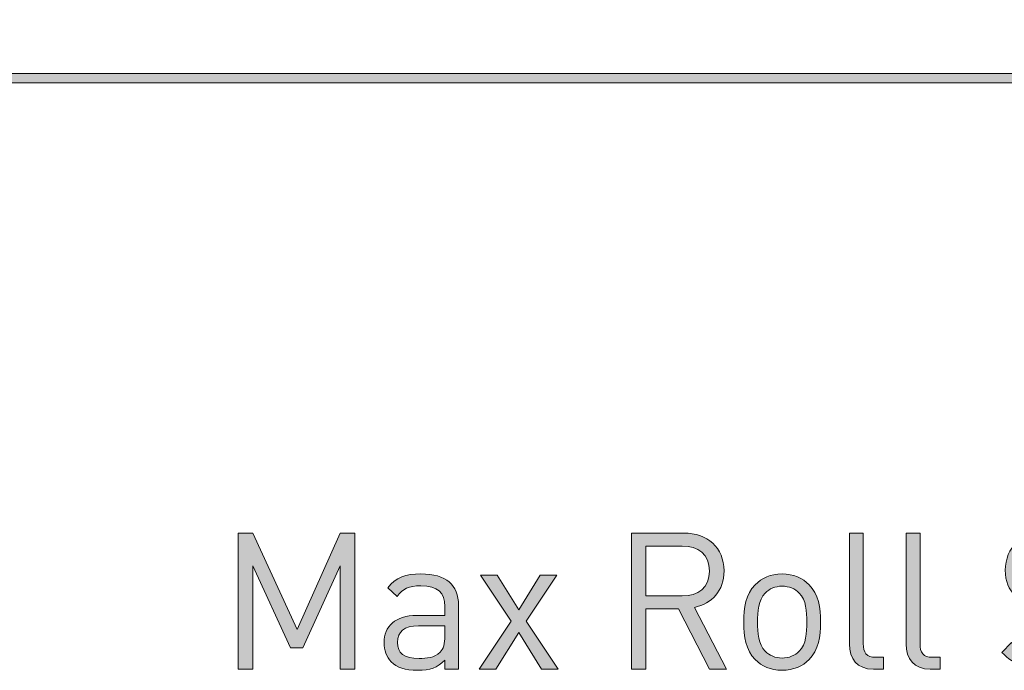
# Model space of a CAD drawing. Units: millimetres. Extents: x 250 to 483, y 99 to 191.
# Drawn here: x 265 to 280, y 105 to 115 of the extents above; entities that cross this region are included whole.
import ezdxf

# ---------------------------------------------------------------- set-up
doc = ezdxf.new("R2010")
doc.units = ezdxf.units.MM
doc.header["$MEASUREMENT"] = 0
doc.layers.add('valance', color=7, linetype='Continuous', lineweight=0)

# ---------------------------------------------------------------- blocks, each defined once
blk = doc.blocks.new('Block_5')
at = {"layer": 'valance', "true_color": 0x231f20, "transparency": 33554687}
h = blk.add_hatch(color=250, dxfattribs=at)
h.dxf.hatch_style = 2
edge = h.paths.add_edge_path()
edge.add_spline(control_points=[(281.162, 105.135), (280.845, 105.135), (280.637, 105.215), (280.439, 105.414), (280.439, 105.414), (280.593, 105.568), (280.593, 105.568), (280.768, 105.393), (280.931, 105.337), (281.168, 105.337), (281.477, 105.337), (281.667, 105.482), (281.667, 105.728), (281.667, 105.838), (281.634, 105.933), (281.566, 105.992), (281.497, 106.052), (281.444, 106.07), (281.29, 106.093), (281.29, 106.093), (281.044, 106.132), (281.044, 106.132), (280.878, 106.159), (280.747, 106.212), (280.655, 106.292), (280.548, 106.387), (280.495, 106.518), (280.495, 106.687), (280.495, 107.045), (280.753, 107.283), (281.171, 107.283), (281.441, 107.283), (281.619, 107.214), (281.8, 107.051), (281.8, 107.051), (281.654, 106.906), (281.654, 106.906), (281.524, 107.025), (281.385, 107.087), (281.162, 107.087), (280.88, 107.087), (280.717, 106.93), (280.717, 106.695), (280.717, 106.592), (280.747, 106.509), (280.812, 106.452), (280.878, 106.396), (280.987, 106.354), (281.097, 106.336), (281.097, 106.336), (281.328, 106.301), (281.328, 106.301), (281.527, 106.271), (281.625, 106.23), (281.714, 106.153), (281.829, 106.055), (281.892, 105.909), (281.892, 105.734), (281.892, 105.364), (281.601, 105.135), (281.162, 105.135)], knot_values=[0, 0, 0, 0, 1, 1, 1, 2, 2, 2, 3, 3, 3, 4, 4, 4, 5, 5, 5, 6, 6, 6, 7, 7, 7, 8, 8, 8, 9, 9, 9, 10, 10, 10, 11, 11, 11, 12, 12, 12, 13, 13, 13, 14, 14, 14, 15, 15, 15, 16, 16, 16, 17, 17, 17, 18, 18, 18, 19, 19, 19, 20, 20, 20, 20], degree=3, periodic=0)
h = blk.add_hatch(color=250, dxfattribs=at)
h.dxf.hatch_style = 2
edge = h.paths.add_edge_path()
edge.add_spline(control_points=[(270.172, 105.153), (270.172, 105.153), (270.172, 106.758), (270.172, 106.758), (270.172, 106.758), (269.594, 105.485), (269.594, 105.485), (269.594, 105.485), (269.401, 105.485), (269.401, 105.485), (269.401, 105.485), (268.814, 106.758), (268.814, 106.758), (268.814, 106.758), (268.814, 105.153), (268.814, 105.153), (268.814, 105.153), (268.589, 105.153), (268.589, 105.153), (268.589, 105.153), (268.589, 107.265), (268.589, 107.265), (268.589, 107.265), (268.814, 107.265), (268.814, 107.265), (268.814, 107.265), (269.502, 105.767), (269.502, 105.767), (269.502, 105.767), (270.172, 107.265), (270.172, 107.265), (270.172, 107.265), (270.398, 107.265), (270.398, 107.265), (270.398, 107.265), (270.398, 105.153), (270.398, 105.153), (270.398, 105.153), (270.172, 105.153), (270.172, 105.153)], knot_values=[0, 0, 0, 0, 1, 1, 1, 2, 2, 2, 3, 3, 3, 4, 4, 4, 5, 5, 5, 6, 6, 6, 7, 7, 7, 8, 8, 8, 9, 9, 9, 10, 10, 10, 11, 11, 11, 12, 12, 12, 13, 13, 13, 13], degree=3, periodic=0)
h = blk.add_hatch(color=250, dxfattribs=at)
h.dxf.hatch_style = 2
edge = h.paths.add_edge_path()
edge.add_spline(control_points=[(275.482, 107.063), (275.482, 107.063), (274.918, 107.063), (274.918, 107.063), (274.918, 107.063), (274.918, 106.289), (274.918, 106.289), (274.918, 106.289), (275.482, 106.289), (275.482, 106.289), (275.728, 106.289), (275.903, 106.417), (275.903, 106.675), (275.903, 106.933), (275.728, 107.063), (275.482, 107.063)], knot_values=[0, 0, 0, 0, 1, 1, 1, 2, 2, 2, 3, 3, 3, 4, 4, 4, 5, 5, 5, 5], degree=3, periodic=0)
edge = h.paths.add_edge_path()
edge.add_spline(control_points=[(275.906, 105.153), (275.906, 105.153), (275.425, 106.09), (275.425, 106.09), (275.425, 106.09), (274.918, 106.09), (274.918, 106.09), (274.918, 106.09), (274.918, 105.153), (274.918, 105.153), (274.918, 105.153), (274.693, 105.153), (274.693, 105.153), (274.693, 105.153), (274.693, 107.265), (274.693, 107.265), (274.693, 107.265), (275.503, 107.265), (275.503, 107.265), (275.87, 107.265), (276.129, 107.042), (276.129, 106.678), (276.129, 106.369), (275.941, 106.168), (275.669, 106.111), (275.669, 106.111), (276.17, 105.153), (276.17, 105.153), (276.17, 105.153), (275.906, 105.153), (275.906, 105.153)], knot_values=[0, 0, 0, 0, 1, 1, 1, 2, 2, 2, 3, 3, 3, 4, 4, 4, 5, 5, 5, 6, 6, 6, 7, 7, 7, 8, 8, 8, 9, 9, 9, 10, 10, 10, 10], degree=3, periodic=0)
h = blk.add_hatch(color=250, dxfattribs=at)
h.dxf.hatch_style = 2
edge = h.paths.add_edge_path()
edge.add_spline(control_points=[(278.448, 105.153), (278.192, 105.153), (278.077, 105.319), (278.077, 105.542), (278.077, 105.542), (278.077, 107.265), (278.077, 107.265), (278.077, 107.265), (278.29, 107.265), (278.29, 107.265), (278.29, 107.265), (278.29, 105.55), (278.29, 105.55), (278.29, 105.408), (278.338, 105.337), (278.486, 105.337), (278.486, 105.337), (278.602, 105.337), (278.602, 105.337), (278.602, 105.337), (278.602, 105.153), (278.602, 105.153), (278.602, 105.153), (278.448, 105.153), (278.448, 105.153)], knot_values=[0, 0, 0, 0, 1, 1, 1, 2, 2, 2, 3, 3, 3, 4, 4, 4, 5, 5, 5, 6, 6, 6, 7, 7, 7, 8, 8, 8, 8], degree=3, periodic=0)
h = blk.add_hatch(color=250, dxfattribs=at)
h.dxf.hatch_style = 2
edge = h.paths.add_edge_path()
edge.add_spline(control_points=[(279.328, 105.153), (279.073, 105.153), (278.957, 105.319), (278.957, 105.542), (278.957, 105.542), (278.957, 107.265), (278.957, 107.265), (278.957, 107.265), (279.171, 107.265), (279.171, 107.265), (279.171, 107.265), (279.171, 105.55), (279.171, 105.55), (279.171, 105.408), (279.218, 105.337), (279.367, 105.337), (279.367, 105.337), (279.482, 105.337), (279.482, 105.337), (279.482, 105.337), (279.482, 105.153), (279.482, 105.153), (279.482, 105.153), (279.328, 105.153), (279.328, 105.153)], knot_values=[0, 0, 0, 0, 1, 1, 1, 2, 2, 2, 3, 3, 3, 4, 4, 4, 5, 5, 5, 6, 6, 6, 7, 7, 7, 8, 8, 8, 8], degree=3, periodic=0)
h = blk.add_hatch(color=250, dxfattribs=at)
h.dxf.hatch_style = 2
edge = h.paths.add_edge_path()
edge.add_spline(control_points=[(271.796, 105.826), (271.796, 105.826), (271.386, 105.826), (271.386, 105.826), (271.167, 105.826), (271.06, 105.737), (271.06, 105.568), (271.06, 105.399), (271.164, 105.319), (271.395, 105.319), (271.52, 105.319), (271.63, 105.328), (271.722, 105.417), (271.772, 105.465), (271.796, 105.548), (271.796, 105.669), (271.796, 105.669), (271.796, 105.826), (271.796, 105.826)], knot_values=[0, 0, 0, 0, 1, 1, 1, 2, 2, 2, 3, 3, 3, 4, 4, 4, 5, 5, 5, 6, 6, 6, 6], degree=3, periodic=0)
edge = h.paths.add_edge_path()
edge.add_spline(control_points=[(271.796, 105.153), (271.796, 105.153), (271.796, 105.292), (271.796, 105.292), (271.677, 105.174), (271.57, 105.135), (271.374, 105.135), (271.173, 105.135), (271.054, 105.174), (270.962, 105.269), (270.891, 105.34), (270.852, 105.45), (270.852, 105.565), (270.852, 105.82), (271.03, 105.986), (271.357, 105.986), (271.357, 105.986), (271.796, 105.986), (271.796, 105.986), (271.796, 105.986), (271.796, 106.126), (271.796, 106.126), (271.796, 106.34), (271.689, 106.446), (271.422, 106.446), (271.235, 106.446), (271.14, 106.402), (271.054, 106.28), (271.054, 106.28), (270.909, 106.414), (270.909, 106.414), (271.039, 106.583), (271.188, 106.63), (271.425, 106.63), (271.816, 106.63), (272.009, 106.461), (272.009, 106.144), (272.009, 106.144), (272.009, 105.153), (272.009, 105.153), (272.009, 105.153), (271.796, 105.153), (271.796, 105.153)], knot_values=[0, 0, 0, 0, 1, 1, 1, 2, 2, 2, 3, 3, 3, 4, 4, 4, 5, 5, 5, 6, 6, 6, 7, 7, 7, 8, 8, 8, 9, 9, 9, 10, 10, 10, 11, 11, 11, 12, 12, 12, 13, 13, 13, 14, 14, 14, 14], degree=3, periodic=0)
h = blk.add_hatch(color=250, dxfattribs=at)
h.dxf.hatch_style = 2
edge = h.paths.add_edge_path()
edge.add_spline(control_points=[(273.295, 105.153), (273.295, 105.153), (272.945, 105.72), (272.945, 105.72), (272.945, 105.72), (272.589, 105.153), (272.589, 105.153), (272.589, 105.153), (272.331, 105.153), (272.331, 105.153), (272.331, 105.153), (272.826, 105.898), (272.826, 105.898), (272.826, 105.898), (272.352, 106.612), (272.352, 106.612), (272.352, 106.612), (272.61, 106.612), (272.61, 106.612), (272.61, 106.612), (272.945, 106.073), (272.945, 106.073), (272.945, 106.073), (273.274, 106.612), (273.274, 106.612), (273.274, 106.612), (273.532, 106.612), (273.532, 106.612), (273.532, 106.612), (273.058, 105.898), (273.058, 105.898), (273.058, 105.898), (273.553, 105.153), (273.553, 105.153), (273.553, 105.153), (273.295, 105.153), (273.295, 105.153)], knot_values=[0, 0, 0, 0, 1, 1, 1, 2, 2, 2, 3, 3, 3, 4, 4, 4, 5, 5, 5, 6, 6, 6, 7, 7, 7, 8, 8, 8, 9, 9, 9, 10, 10, 10, 11, 11, 11, 12, 12, 12, 12], degree=3, periodic=0)
h = blk.add_hatch(color=250, dxfattribs=at)
h.dxf.hatch_style = 2
edge = h.paths.add_edge_path()
edge.add_spline(control_points=[(277.298, 106.334), (277.23, 106.402), (277.135, 106.44), (277.031, 106.44), (276.927, 106.44), (276.835, 106.402), (276.767, 106.334), (276.66, 106.227), (276.649, 106.046), (276.649, 105.883), (276.649, 105.72), (276.66, 105.539), (276.767, 105.432), (276.835, 105.364), (276.927, 105.325), (277.031, 105.325), (277.135, 105.325), (277.23, 105.364), (277.298, 105.432), (277.405, 105.539), (277.414, 105.72), (277.414, 105.883), (277.414, 106.046), (277.405, 106.227), (277.298, 106.334)], knot_values=[0, 0, 0, 0, 1, 1, 1, 2, 2, 2, 3, 3, 3, 4, 4, 4, 5, 5, 5, 6, 6, 6, 7, 7, 7, 8, 8, 8, 8], degree=3, periodic=0)
edge = h.paths.add_edge_path()
edge.add_spline(control_points=[(277.449, 105.301), (277.349, 105.201), (277.209, 105.135), (277.031, 105.135), (276.853, 105.135), (276.714, 105.201), (276.613, 105.301), (276.465, 105.453), (276.435, 105.657), (276.435, 105.883), (276.435, 106.108), (276.465, 106.313), (276.613, 106.464), (276.714, 106.565), (276.853, 106.63), (277.031, 106.63), (277.209, 106.63), (277.349, 106.565), (277.449, 106.464), (277.598, 106.313), (277.627, 106.108), (277.627, 105.883), (277.627, 105.657), (277.598, 105.453), (277.449, 105.301)], knot_values=[0, 0, 0, 0, 1, 1, 1, 2, 2, 2, 3, 3, 3, 4, 4, 4, 5, 5, 5, 6, 6, 6, 7, 7, 7, 8, 8, 8, 8], degree=3, periodic=0)
at = {"layer": 'valance'}
for points, knots in [([(281.162, 105.135), (280.845, 105.135), (280.637, 105.215), (280.439, 105.414), (280.439, 105.414), (280.593, 105.568), (280.593, 105.568), (280.768, 105.393), (280.931, 105.337), (281.168, 105.337), (281.477, 105.337), (281.667, 105.482), (281.667, 105.728), (281.667, 105.838), (281.634, 105.933), (281.566, 105.992), (281.497, 106.052), (281.444, 106.07), (281.29, 106.093), (281.29, 106.093), (281.044, 106.132), (281.044, 106.132), (280.878, 106.159), (280.747, 106.212), (280.655, 106.292), (280.548, 106.387), (280.495, 106.518), (280.495, 106.687), (280.495, 107.045), (280.753, 107.283), (281.171, 107.283), (281.441, 107.283), (281.619, 107.214), (281.8, 107.051), (281.8, 107.051), (281.654, 106.906), (281.654, 106.906), (281.524, 107.025), (281.385, 107.087), (281.162, 107.087), (280.88, 107.087), (280.717, 106.93), (280.717, 106.695), (280.717, 106.592), (280.747, 106.509), (280.812, 106.452), (280.878, 106.396), (280.987, 106.354), (281.097, 106.336), (281.097, 106.336), (281.328, 106.301), (281.328, 106.301), (281.527, 106.271), (281.625, 106.23), (281.714, 106.153), (281.829, 106.055), (281.892, 105.909), (281.892, 105.734), (281.892, 105.364), (281.601, 105.135), (281.162, 105.135)], [0, 0, 0, 0, 1, 1, 1, 2, 2, 2, 3, 3, 3, 4, 4, 4, 5, 5, 5, 6, 6, 6, 7, 7, 7, 8, 8, 8, 9, 9, 9, 10, 10, 10, 11, 11, 11, 12, 12, 12, 13, 13, 13, 14, 14, 14, 15, 15, 15, 16, 16, 16, 17, 17, 17, 18, 18, 18, 19, 19, 19, 20, 20, 20, 20]), ([(270.172, 105.153), (270.172, 105.153), (270.172, 106.758), (270.172, 106.758), (270.172, 106.758), (269.594, 105.485), (269.594, 105.485), (269.594, 105.485), (269.401, 105.485), (269.401, 105.485), (269.401, 105.485), (268.814, 106.758), (268.814, 106.758), (268.814, 106.758), (268.814, 105.153), (268.814, 105.153), (268.814, 105.153), (268.589, 105.153), (268.589, 105.153), (268.589, 105.153), (268.589, 107.265), (268.589, 107.265), (268.589, 107.265), (268.814, 107.265), (268.814, 107.265), (268.814, 107.265), (269.502, 105.767), (269.502, 105.767), (269.502, 105.767), (270.172, 107.265), (270.172, 107.265), (270.172, 107.265), (270.398, 107.265), (270.398, 107.265), (270.398, 107.265), (270.398, 105.153), (270.398, 105.153), (270.398, 105.153), (270.172, 105.153), (270.172, 105.153)], [0, 0, 0, 0, 1, 1, 1, 2, 2, 2, 3, 3, 3, 4, 4, 4, 5, 5, 5, 6, 6, 6, 7, 7, 7, 8, 8, 8, 9, 9, 9, 10, 10, 10, 11, 11, 11, 12, 12, 12, 13, 13, 13, 13]), ([(275.906, 105.153), (275.906, 105.153), (275.425, 106.09), (275.425, 106.09), (275.425, 106.09), (274.918, 106.09), (274.918, 106.09), (274.918, 106.09), (274.918, 105.153), (274.918, 105.153), (274.918, 105.153), (274.693, 105.153), (274.693, 105.153), (274.693, 105.153), (274.693, 107.265), (274.693, 107.265), (274.693, 107.265), (275.503, 107.265), (275.503, 107.265), (275.87, 107.265), (276.129, 107.042), (276.129, 106.678), (276.129, 106.369), (275.941, 106.168), (275.669, 106.111), (275.669, 106.111), (276.17, 105.153), (276.17, 105.153), (276.17, 105.153), (275.906, 105.153), (275.906, 105.153)], [0, 0, 0, 0, 1, 1, 1, 2, 2, 2, 3, 3, 3, 4, 4, 4, 5, 5, 5, 6, 6, 6, 7, 7, 7, 8, 8, 8, 9, 9, 9, 10, 10, 10, 10]), ([(278.448, 105.153), (278.192, 105.153), (278.077, 105.319), (278.077, 105.542), (278.077, 105.542), (278.077, 107.265), (278.077, 107.265), (278.077, 107.265), (278.29, 107.265), (278.29, 107.265), (278.29, 107.265), (278.29, 105.55), (278.29, 105.55), (278.29, 105.408), (278.338, 105.337), (278.486, 105.337), (278.486, 105.337), (278.602, 105.337), (278.602, 105.337), (278.602, 105.337), (278.602, 105.153), (278.602, 105.153), (278.602, 105.153), (278.448, 105.153), (278.448, 105.153)], [0, 0, 0, 0, 1, 1, 1, 2, 2, 2, 3, 3, 3, 4, 4, 4, 5, 5, 5, 6, 6, 6, 7, 7, 7, 8, 8, 8, 8]), ([(279.328, 105.153), (279.073, 105.153), (278.957, 105.319), (278.957, 105.542), (278.957, 105.542), (278.957, 107.265), (278.957, 107.265), (278.957, 107.265), (279.171, 107.265), (279.171, 107.265), (279.171, 107.265), (279.171, 105.55), (279.171, 105.55), (279.171, 105.408), (279.218, 105.337), (279.367, 105.337), (279.367, 105.337), (279.482, 105.337), (279.482, 105.337), (279.482, 105.337), (279.482, 105.153), (279.482, 105.153), (279.482, 105.153), (279.328, 105.153), (279.328, 105.153)], [0, 0, 0, 0, 1, 1, 1, 2, 2, 2, 3, 3, 3, 4, 4, 4, 5, 5, 5, 6, 6, 6, 7, 7, 7, 8, 8, 8, 8]), ([(275.482, 107.063), (275.482, 107.063), (274.918, 107.063), (274.918, 107.063), (274.918, 107.063), (274.918, 106.289), (274.918, 106.289), (274.918, 106.289), (275.482, 106.289), (275.482, 106.289), (275.728, 106.289), (275.903, 106.417), (275.903, 106.675), (275.903, 106.933), (275.728, 107.063), (275.482, 107.063)], [0, 0, 0, 0, 1, 1, 1, 2, 2, 2, 3, 3, 3, 4, 4, 4, 5, 5, 5, 5]), ([(271.796, 105.153), (271.796, 105.153), (271.796, 105.292), (271.796, 105.292), (271.677, 105.174), (271.57, 105.135), (271.374, 105.135), (271.173, 105.135), (271.054, 105.174), (270.962, 105.269), (270.891, 105.34), (270.852, 105.45), (270.852, 105.565), (270.852, 105.82), (271.03, 105.986), (271.357, 105.986), (271.357, 105.986), (271.796, 105.986), (271.796, 105.986), (271.796, 105.986), (271.796, 106.126), (271.796, 106.126), (271.796, 106.34), (271.689, 106.446), (271.422, 106.446), (271.235, 106.446), (271.14, 106.402), (271.054, 106.28), (271.054, 106.28), (270.909, 106.414), (270.909, 106.414), (271.039, 106.583), (271.188, 106.63), (271.425, 106.63), (271.816, 106.63), (272.009, 106.461), (272.009, 106.144), (272.009, 106.144), (272.009, 105.153), (272.009, 105.153), (272.009, 105.153), (271.796, 105.153), (271.796, 105.153)], [0, 0, 0, 0, 1, 1, 1, 2, 2, 2, 3, 3, 3, 4, 4, 4, 5, 5, 5, 6, 6, 6, 7, 7, 7, 8, 8, 8, 9, 9, 9, 10, 10, 10, 11, 11, 11, 12, 12, 12, 13, 13, 13, 14, 14, 14, 14]), ([(273.295, 105.153), (273.295, 105.153), (272.945, 105.72), (272.945, 105.72), (272.945, 105.72), (272.589, 105.153), (272.589, 105.153), (272.589, 105.153), (272.331, 105.153), (272.331, 105.153), (272.331, 105.153), (272.826, 105.898), (272.826, 105.898), (272.826, 105.898), (272.352, 106.612), (272.352, 106.612), (272.352, 106.612), (272.61, 106.612), (272.61, 106.612), (272.61, 106.612), (272.945, 106.073), (272.945, 106.073), (272.945, 106.073), (273.274, 106.612), (273.274, 106.612), (273.274, 106.612), (273.532, 106.612), (273.532, 106.612), (273.532, 106.612), (273.058, 105.898), (273.058, 105.898), (273.058, 105.898), (273.553, 105.153), (273.553, 105.153), (273.553, 105.153), (273.295, 105.153), (273.295, 105.153)], [0, 0, 0, 0, 1, 1, 1, 2, 2, 2, 3, 3, 3, 4, 4, 4, 5, 5, 5, 6, 6, 6, 7, 7, 7, 8, 8, 8, 9, 9, 9, 10, 10, 10, 11, 11, 11, 12, 12, 12, 12]), ([(277.449, 105.301), (277.349, 105.201), (277.209, 105.135), (277.031, 105.135), (276.853, 105.135), (276.714, 105.201), (276.613, 105.301), (276.465, 105.453), (276.435, 105.657), (276.435, 105.883), (276.435, 106.108), (276.465, 106.313), (276.613, 106.464), (276.714, 106.565), (276.853, 106.63), (277.031, 106.63), (277.209, 106.63), (277.349, 106.565), (277.449, 106.464), (277.598, 106.313), (277.627, 106.108), (277.627, 105.883), (277.627, 105.657), (277.598, 105.453), (277.449, 105.301)], [0, 0, 0, 0, 1, 1, 1, 2, 2, 2, 3, 3, 3, 4, 4, 4, 5, 5, 5, 6, 6, 6, 7, 7, 7, 8, 8, 8, 8]), ([(277.298, 106.334), (277.23, 106.402), (277.135, 106.44), (277.031, 106.44), (276.927, 106.44), (276.835, 106.402), (276.767, 106.334), (276.66, 106.227), (276.649, 106.046), (276.649, 105.883), (276.649, 105.72), (276.66, 105.539), (276.767, 105.432), (276.835, 105.364), (276.927, 105.325), (277.031, 105.325), (277.135, 105.325), (277.23, 105.364), (277.298, 105.432), (277.405, 105.539), (277.414, 105.72), (277.414, 105.883), (277.414, 106.046), (277.405, 106.227), (277.298, 106.334)], [0, 0, 0, 0, 1, 1, 1, 2, 2, 2, 3, 3, 3, 4, 4, 4, 5, 5, 5, 6, 6, 6, 7, 7, 7, 8, 8, 8, 8]), ([(271.796, 105.826), (271.796, 105.826), (271.386, 105.826), (271.386, 105.826), (271.167, 105.826), (271.06, 105.737), (271.06, 105.568), (271.06, 105.399), (271.164, 105.319), (271.395, 105.319), (271.52, 105.319), (271.63, 105.328), (271.722, 105.417), (271.772, 105.465), (271.796, 105.548), (271.796, 105.669), (271.796, 105.669), (271.796, 105.826), (271.796, 105.826)], [0, 0, 0, 0, 1, 1, 1, 2, 2, 2, 3, 3, 3, 4, 4, 4, 5, 5, 5, 6, 6, 6, 6])]:
    blk.add_open_spline(points, degree=3, knots=knots, dxfattribs=at)
blk = doc.blocks.new('Block_4')
at = {"layer": 'valance'}
blk.add_blockref('Block_5', (0, 0), dxfattribs=at)
blk = doc.blocks.new('Block_18')
at = {"layer": 'valance', "true_color": 0x010101, "transparency": 33554687}
h = blk.add_hatch(color=18, dxfattribs=at)
h.dxf.hatch_style = 2
edge = h.paths.add_edge_path()
edge.add_spline(control_points=[(307.915, 114.323), (307.915, 114.362), (307.947, 114.394), (307.986, 114.394), (307.986, 114.394), (252.973, 114.394), (252.973, 114.394), (252.973, 114.394), (252.973, 114.394), (252.973, 114.394), (252.934, 114.393), (252.902, 114.362), (252.902, 114.323), (252.902, 114.284), (252.934, 114.253), (252.973, 114.253), (252.973, 114.253), (252.973, 114.252), (252.973, 114.252), (252.973, 114.252), (257.731, 114.252), (257.731, 114.252), (257.731, 114.252), (257.819, 114.252), (257.819, 114.252), (257.819, 114.252), (302.445, 114.252), (302.445, 114.252), (302.445, 114.252), (302.533, 114.252), (302.533, 114.252), (302.533, 114.252), (307.986, 114.252), (307.986, 114.252), (307.947, 114.252), (307.915, 114.284), (307.915, 114.323)], knot_values=[0, 0, 0, 0, 1, 1, 1, 2, 2, 2, 3, 3, 3, 4, 4, 4, 5, 5, 5, 6, 6, 6, 7, 7, 7, 8, 8, 8, 9, 9, 9, 10, 10, 10, 11, 11, 11, 12, 12, 12, 12], degree=3, periodic=0)
at = {"layer": 'valance'}
for points, knots in [([(297.476, 175.54), (297.888, 175.331), (298.174, 174.908), (298.174, 174.415), (298.174, 174.415), (298.174, 174.415), (298.174, 174.415), (298.174, 174.415), (298.174, 174.415), (298.174, 174.415), (298.174, 174.415), (298.174, 172.696), (298.174, 172.696), (298.174, 172.688), (298.168, 172.682), (298.165, 172.675), (298.163, 172.668), (298.165, 172.66), (298.16, 172.654), (298.16, 172.654), (298.097, 172.57), (298.097, 172.57), (298.097, 172.57), (298.097, 172.57), (298.097, 172.57), (298.097, 172.57), (297.743, 172.098), (297.743, 172.098), (297.743, 172.098), (298.097, 171.626), (298.097, 171.626), (298.097, 171.626), (298.097, 171.626), (298.097, 171.626), (298.097, 171.626), (298.16, 171.543), (298.16, 171.543), (298.165, 171.536), (298.163, 171.528), (298.166, 171.52), (298.168, 171.513), (298.174, 171.508), (298.174, 171.5), (298.174, 171.5), (298.174, 168.884), (298.174, 168.884), (298.174, 168.758), (298.276, 168.656), (298.402, 168.656), (298.402, 168.656), (301.648, 168.656), (301.648, 168.656), (301.648, 168.656), (301.648, 168.656), (301.648, 168.656), (301.678, 168.657), (301.708, 168.659), (301.737, 168.663), (301.766, 168.667), (301.792, 168.674), (301.821, 168.685), (301.85, 168.695), (301.878, 168.707), (301.903, 168.722), (301.93, 168.736), (301.955, 168.753), (301.978, 168.771), (302.001, 168.79), (302.022, 168.81), (302.042, 168.832), (302.06, 168.854), (302.079, 168.877), (302.095, 168.903), (302.095, 168.903), (302.115, 168.938), (302.115, 168.938), (302.084, 168.93), (302.052, 168.925), (302.02, 168.925), (301.977, 168.925), (301.935, 168.939), (301.894, 168.954), (301.894, 168.954), (301.894, 168.954), (301.894, 168.954), (301.884, 168.954), (301.873, 168.956), (301.864, 168.961), (301.864, 168.961), (299.826, 169.911), (299.826, 169.911), (299.825, 169.912), (299.825, 169.912), (299.825, 169.912), (299.639, 169.991), (299.5, 170.209), (299.509, 170.412), (299.509, 170.711), (299.755, 170.957), (300.057, 170.958), (300.057, 170.958), (300.057, 170.958), (300.057, 170.958), (300.057, 170.958), (300.058, 170.958), (300.058, 170.958), (300.058, 170.958), (304.982, 170.958), (304.982, 170.958), (304.982, 170.958), (305.926, 171.312), (305.926, 171.312), (305.931, 171.313), (305.935, 171.311), (305.939, 171.311), (305.943, 171.312), (305.946, 171.316), (305.951, 171.316), (305.957, 171.316), (305.96, 171.312), (305.966, 171.31), (305.975, 171.308), (305.982, 171.306), (305.989, 171.301), (305.997, 171.295), (306.002, 171.29), (306.007, 171.282), (306.01, 171.277), (306.015, 171.276), (306.017, 171.271), (306.019, 171.266), (306.016, 171.262), (306.017, 171.258), (306.018, 171.253), (306.022, 171.25), (306.022, 171.246), (306.022, 171.246), (306.022, 170.989), (306.022, 170.989), (306.022, 170.989), (306.883, 171.312), (306.883, 171.312), (306.887, 171.313), (306.891, 171.311), (306.896, 171.311), (306.9, 171.312), (306.903, 171.316), (306.908, 171.316), (306.913, 171.316), (306.917, 171.312), (306.922, 171.31), (306.931, 171.308), (306.938, 171.306), (306.945, 171.301), (306.953, 171.295), (306.958, 171.29), (306.963, 171.282), (306.966, 171.277), (306.972, 171.276), (306.974, 171.271), (306.975, 171.266), (306.973, 171.262), (306.973, 171.258), (306.974, 171.253), (306.978, 171.25), (306.978, 171.246), (306.978, 171.246), (306.978, 170.989), (306.978, 170.989), (306.978, 170.989), (307.84, 171.312), (307.84, 171.312), (307.844, 171.313), (307.848, 171.311), (307.853, 171.311), (307.857, 171.312), (307.86, 171.316), (307.865, 171.316), (307.87, 171.316), (307.874, 171.312), (307.879, 171.31), (307.888, 171.308), (307.895, 171.306), (307.903, 171.301), (307.911, 171.295), (307.915, 171.29), (307.92, 171.282), (307.923, 171.277), (307.929, 171.276), (307.931, 171.271), (307.933, 171.266), (307.93, 171.262), (307.93, 171.258), (307.931, 171.253), (307.935, 171.25), (307.935, 171.246), (307.935, 171.246), (307.935, 170.958), (307.935, 170.958), (307.935, 170.958), (309.24, 170.958), (309.24, 170.958), (309.366, 170.958), (309.468, 171.06), (309.468, 171.186), (309.468, 171.186), (309.468, 172.382), (309.468, 172.382), (309.468, 173.167), (308.829, 173.806), (308.044, 173.806), (308.044, 173.806), (307.935, 173.806), (307.935, 173.806), (307.935, 173.806), (307.935, 173.518), (307.935, 173.518), (307.935, 173.513), (307.931, 173.51), (307.93, 173.505), (307.929, 173.501), (307.932, 173.497), (307.931, 173.493), (307.928, 173.487), (307.923, 173.483), (307.919, 173.478), (307.916, 173.473), (307.913, 173.469), (307.909, 173.465), (307.897, 173.455), (307.883, 173.449), (307.867, 173.448), (307.866, 173.448), (307.866, 173.447), (307.865, 173.447), (307.865, 173.447), (307.864, 173.447), (307.864, 173.447), (307.856, 173.447), (307.848, 173.449), (307.84, 173.452), (307.84, 173.452), (306.978, 173.775), (306.978, 173.775), (306.978, 173.775), (306.978, 173.518), (306.978, 173.518), (306.978, 173.513), (306.974, 173.51), (306.973, 173.506), (306.973, 173.501), (306.975, 173.497), (306.974, 173.493), (306.971, 173.486), (306.966, 173.483), (306.962, 173.477), (306.958, 173.473), (306.956, 173.469), (306.952, 173.465), (306.94, 173.455), (306.926, 173.448), (306.909, 173.448), (306.909, 173.448), (306.908, 173.447), (306.908, 173.447), (306.907, 173.447), (306.907, 173.447), (306.907, 173.447), (306.899, 173.447), (306.891, 173.449), (306.883, 173.452), (306.883, 173.452), (306.022, 173.775), (306.022, 173.775), (306.022, 173.775), (306.022, 173.518), (306.022, 173.518), (306.022, 173.513), (306.018, 173.511), (306.017, 173.506), (306.016, 173.502), (306.019, 173.498), (306.017, 173.493), (306.015, 173.486), (306.009, 173.482), (306.005, 173.477), (306.002, 173.473), (306, 173.469), (305.996, 173.466), (305.983, 173.455), (305.968, 173.447), (305.952, 173.447), (305.951, 173.447), (305.951, 173.447), (305.951, 173.447), (305.951, 173.447), (305.95, 173.447), (305.95, 173.447), (305.942, 173.448), (305.934, 173.449), (305.927, 173.452), (305.927, 173.452), (304.97, 173.811), (304.97, 173.811), (304.969, 173.811), (304.969, 173.812), (304.968, 173.812), (304.77, 173.87), (304.621, 174.07), (304.625, 174.276), (304.625, 174.277), (304.625, 174.277), (304.625, 174.277), (304.625, 174.277), (304.625, 174.28), (304.625, 174.28), (304.625, 174.28), (304.625, 174.295), (304.625, 174.295), (304.625, 174.295), (304.625, 174.295), (304.625, 174.295), (304.625, 174.295), (304.625, 174.295), (304.625, 174.295), (304.625, 174.565), (304.844, 174.784), (305.114, 174.784), (305.114, 174.784), (305.114, 174.784), (305.114, 174.784), (305.114, 174.784), (305.114, 174.784), (305.114, 174.784), (305.114, 174.784), (307.984, 174.784), (307.984, 174.784), (309.342, 174.784), (310.447, 173.68), (310.447, 172.322), (310.447, 172.322), (310.447, 117.313), (310.447, 117.313), (310.447, 117.313), (310.446, 117.313), (310.446, 117.312), (310.446, 117.312), (310.447, 117.312), (310.447, 117.312), (310.447, 115.955), (309.342, 114.851), (307.984, 114.851), (307.984, 114.851), (302.125, 114.851), (302.125, 114.851), (302.124, 114.851), (302.124, 114.851), (302.124, 114.851), (301.591, 114.851), (301.157, 115.285), (301.157, 115.818), (301.157, 115.818), (301.157, 116.147), (301.157, 116.147), (301.157, 116.148), (301.158, 116.148), (301.158, 116.148), (301.158, 116.681), (301.592, 117.114), (302.125, 117.114), (302.125, 117.114), (302.362, 117.114), (302.362, 117.114), (302.363, 117.114), (302.364, 117.113), (302.365, 117.113), (302.385, 117.114), (302.412, 117.109), (302.43, 117.102), (302.435, 117.1), (302.44, 117.095), (302.445, 117.093), (302.445, 117.093), (302.445, 117.333), (302.445, 117.333), (302.445, 117.333), (302.533, 117.333), (302.533, 117.333), (302.533, 117.333), (302.533, 117.006), (302.533, 117.006), (302.533, 117.005), (302.534, 117.005), (302.535, 117.004), (302.556, 116.958), (302.558, 116.907), (302.54, 116.859), (302.54, 116.859), (302.54, 116.859), (302.54, 116.859), (302.54, 116.859), (302.533, 116.84), (302.533, 116.84), (302.533, 116.84), (302.533, 115.838), (302.533, 115.838), (302.533, 115.838), (302.445, 115.838), (302.445, 115.838), (302.445, 115.838), (302.445, 116.598), (302.445, 116.598), (302.445, 116.598), (302.204, 115.936), (302.204, 115.936), (302.204, 115.936), (302.204, 115.935), (302.204, 115.935), (302.189, 115.894), (302.21, 115.849), (302.251, 115.834), (302.258, 115.831), (302.272, 115.829), (302.278, 115.829), (302.278, 115.829), (302.278, 115.828), (302.279, 115.828), (302.279, 115.828), (307.984, 115.828), (307.984, 115.828), (308.802, 115.828), (309.468, 116.494), (309.468, 117.312), (309.468, 117.312), (309.468, 117.312), (309.468, 117.312), (309.468, 117.312), (309.468, 118.539), (309.468, 118.539), (309.468, 118.665), (309.366, 118.767), (309.24, 118.767), (309.24, 118.767), (309.24, 118.767), (309.24, 118.767), (309.24, 118.767), (300.979, 118.767), (300.979, 118.767), (300.972, 118.767), (300.965, 118.767), (300.959, 118.767), (300.779, 118.767), (300.579, 118.886), (300.498, 119.045), (300.349, 119.304), (300.439, 119.64), (300.701, 119.791), (300.701, 119.791), (300.701, 119.791), (300.701, 119.791), (300.701, 119.791), (302.115, 120.608), (302.115, 120.608), (302.115, 120.608), (302.116, 120.608), (302.117, 120.608), (302.164, 120.637), (302.236, 120.658), (302.297, 120.656), (302.298, 120.656), (302.298, 120.657), (302.299, 120.657), (302.299, 120.657), (303.05, 120.657), (303.05, 120.657), (303.05, 120.657), (303.051, 120.658), (303.051, 120.658), (303.092, 120.658), (303.129, 120.643), (303.161, 120.623), (303.185, 120.652), (303.22, 120.672), (303.261, 120.672), (303.261, 120.672), (303.385, 120.672), (303.385, 120.672), (303.385, 120.672), (303.489, 120.672), (303.489, 120.672), (303.533, 120.672), (303.568, 120.707), (303.568, 120.751), (303.569, 120.769), (303.558, 120.795), (303.548, 120.804), (303.548, 120.804), (303.548, 120.805), (303.547, 120.805), (303.547, 120.806), (303.545, 120.806), (303.545, 120.807), (303.545, 120.807), (302.797, 121.554), (302.797, 121.554), (302.708, 121.643), (302.563, 121.643), (302.475, 121.554), (302.474, 121.554), (302.474, 121.554), (302.474, 121.554), (302.474, 121.554), (302.077, 121.157), (302.077, 121.157), (302.076, 121.156), (302.075, 121.157), (302.075, 121.156), (301.907, 120.97), (301.58, 120.829), (301.324, 120.829), (301.311, 120.829), (301.3, 120.829), (301.288, 120.83), (301.288, 120.83), (301.288, 120.83), (301.288, 120.83), (301.288, 120.83), (300.411, 120.83), (300.411, 120.83), (300.379, 120.827), (300.352, 120.824), (300.329, 120.816), (300.308, 120.809), (300.286, 120.797), (300.263, 120.78), (300.242, 120.762), (300.225, 120.743), (300.214, 120.724), (300.201, 120.702), (300.193, 120.678), (300.184, 120.653), (300.184, 120.653), (300.184, 120.653), (300.184, 120.653), (300.184, 120.653), (300.184, 120.653), (300.184, 120.652), (300.07, 120.263), (300.039, 119.547), (300.117, 119.149), (300.118, 119.148), (300.117, 119.148), (300.117, 119.147), (300.117, 119.147), (300.118, 119.146), (300.118, 119.146), (300.118, 119.146), (300.6, 115.94), (300.6, 115.94), (300.6, 115.94), (300.599, 115.94), (300.599, 115.939), (300.601, 115.93), (300.602, 115.916), (300.602, 115.908), (300.602, 115.786), (300.504, 115.687), (300.382, 115.687), (300.382, 115.687), (300.382, 115.687), (300.382, 115.687), (300.382, 115.687), (300.382, 115.687), (300.382, 115.687), (300.382, 115.687), (300.058, 115.687), (300.058, 115.687), (300.058, 115.687), (300.058, 115.687), (300.057, 115.687), (300.053, 115.687), (300.049, 115.687), (300.044, 115.687), (299.583, 115.687), (299.163, 116.054), (299.102, 116.511), (299.102, 116.511), (299.102, 116.511), (299.101, 116.512), (299.101, 116.512), (298.737, 118.935), (298.737, 118.935), (298.737, 118.935), (298.737, 118.935), (298.737, 118.936), (298.643, 119.417), (298.664, 120.286), (298.779, 120.766), (298.779, 120.769), (298.78, 120.771), (298.78, 120.772), (298.78, 120.777), (298.781, 120.783), (298.78, 120.79), (298.779, 120.79), (298.765, 120.817), (298.764, 120.818), (298.764, 120.818), (298.758, 120.84), (298.758, 120.84), (298.752, 120.838), (298.748, 120.835), (298.742, 120.834), (298.742, 120.834), (298.742, 120.83), (298.742, 120.83), (298.74, 120.83), (298.739, 120.832), (298.737, 120.832), (298.735, 120.832), (298.734, 120.83), (298.732, 120.83), (298.732, 120.83), (262.23, 120.83), (262.23, 120.83), (262.222, 120.829), (262.216, 120.828), (262.211, 120.827), (262.211, 120.827), (262.185, 120.806), (262.185, 120.806), (262.185, 120.804), (262.179, 120.79), (262.178, 120.787), (262.18, 120.783), (262.177, 120.78), (262.178, 120.776), (262.178, 120.775), (262.179, 120.775), (262.179, 120.774), (262.295, 120.297), (262.316, 119.425), (262.222, 118.94), (262.222, 118.939), (262.223, 118.939), (262.223, 118.938), (262.223, 118.938), (261.858, 116.511), (261.858, 116.511), (261.858, 116.511), (261.857, 116.511), (261.857, 116.511), (261.796, 116.053), (261.375, 115.687), (260.915, 115.687), (260.91, 115.687), (260.906, 115.687), (260.901, 115.687), (260.901, 115.687), (260.9, 115.687), (260.9, 115.687), (260.9, 115.687), (260.577, 115.687), (260.577, 115.687), (260.577, 115.687), (260.576, 115.687), (260.576, 115.687), (260.568, 115.687), (260.55, 115.689), (260.542, 115.69), (260.486, 115.699), (260.434, 115.73), (260.4, 115.777), (260.365, 115.823), (260.352, 115.88), (260.359, 115.937), (260.36, 115.938), (260.358, 115.939), (260.359, 115.94), (260.359, 115.94), (260.841, 119.146), (260.841, 119.146), (260.841, 119.146), (260.841, 119.147), (260.842, 119.147), (260.842, 119.148), (260.841, 119.148), (260.841, 119.149), (260.92, 119.546), (260.889, 120.262), (260.775, 120.651), (260.766, 120.679), (260.757, 120.706), (260.743, 120.727), (260.731, 120.746), (260.714, 120.765), (260.692, 120.783), (260.672, 120.798), (260.649, 120.81), (260.625, 120.818), (260.604, 120.825), (260.577, 120.827), (260.549, 120.83), (260.549, 120.83), (259.671, 120.83), (259.671, 120.83), (259.671, 120.83), (259.671, 120.83), (259.67, 120.83), (259.659, 120.829), (259.647, 120.829), (259.635, 120.829), (259.379, 120.829), (259.053, 120.97), (258.884, 121.156), (258.884, 121.156), (258.883, 121.156), (258.882, 121.157), (258.882, 121.157), (258.08, 121.959), (258.08, 121.959), (258.079, 121.959), (258.08, 121.96), (258.079, 121.961), (258.079, 121.962), (258.078, 121.961), (258.077, 121.962), (258.045, 121.998), (257.976, 122.022), (257.922, 122.026), (257.921, 122.026), (257.921, 122.026), (257.92, 122.026), (257.919, 122.026), (257.919, 122.026), (257.918, 122.026), (257.918, 122.026), (257.819, 122.026), (257.819, 122.026), (257.819, 122.026), (257.819, 121.819), (257.819, 121.819), (257.819, 121.819), (257.731, 121.819), (257.731, 121.819), (257.731, 121.819), (257.731, 122.026), (257.731, 122.026), (257.731, 122.026), (257.161, 122.026), (257.161, 122.026), (256.87, 122.026), (256.633, 121.789), (256.633, 121.499), (256.633, 121.208), (256.87, 120.971), (257.161, 120.971), (257.161, 120.971), (257.161, 120.971), (257.161, 120.971), (257.161, 120.971), (257.698, 120.971), (257.698, 120.971), (257.698, 120.971), (257.698, 120.971), (257.699, 120.971), (257.771, 120.971), (257.829, 120.913), (257.829, 120.841), (257.829, 120.841), (257.829, 119.939), (257.829, 119.939), (257.829, 119.938), (257.828, 119.937), (257.828, 119.936), (257.828, 119.934), (257.829, 119.933), (257.829, 119.932), (257.827, 119.912), (257.823, 119.893), (257.819, 119.874), (257.819, 119.874), (257.819, 118.828), (257.819, 118.828), (257.819, 118.828), (257.731, 118.828), (257.731, 118.828), (257.731, 118.828), (257.731, 119.745), (257.731, 119.745), (257.723, 119.739), (257.718, 119.731), (257.71, 119.726), (257.69, 119.715), (257.67, 119.707), (257.649, 119.699), (257.648, 119.699), (257.646, 119.699), (257.645, 119.699), (257.645, 119.699), (257.645, 119.698), (257.644, 119.698), (257.484, 119.654), (257.322, 119.634), (257.163, 119.634), (256.359, 119.634), (255.611, 120.162), (255.374, 120.965), (255.232, 121.442), (255.283, 121.946), (255.52, 122.385), (255.756, 122.821), (256.147, 123.139), (256.621, 123.282), (256.621, 123.282), (256.621, 123.282), (256.621, 123.282), (256.631, 123.287), (256.643, 123.292), (256.65, 123.297), (256.659, 123.303), (256.664, 123.308), (256.67, 123.316), (256.675, 123.323), (256.678, 123.33), (256.68, 123.337), (256.683, 123.348), (256.684, 123.357), (256.683, 123.366), (256.682, 123.375), (256.68, 123.384), (256.678, 123.39), (256.676, 123.393), (256.677, 123.396), (256.676, 123.399), (256.675, 123.399), (256.674, 123.399), (256.673, 123.4), (256.565, 123.547), (256.484, 123.823), (256.492, 124.007), (256.492, 124.008), (256.492, 124.008), (256.492, 124.009), (256.492, 124.009), (256.492, 126.082), (256.492, 126.082), (256.489, 126.114), (256.486, 126.14), (256.478, 126.164), (256.472, 126.185), (256.459, 126.207), (256.442, 126.23), (256.425, 126.25), (256.406, 126.267), (256.387, 126.278), (256.365, 126.291), (256.34, 126.3), (256.313, 126.309), (256.313, 126.309), (256.313, 126.309), (256.313, 126.309), (255.922, 126.423), (255.208, 126.455), (254.812, 126.376), (254.811, 126.375), (254.811, 126.376), (254.81, 126.376), (254.81, 126.376), (254.809, 126.375), (254.809, 126.375), (254.809, 126.375), (251.602, 125.893), (251.602, 125.893), (251.599, 125.893), (251.595, 125.892), (251.592, 125.892), (251.592, 125.892), (251.591, 125.893), (251.591, 125.893), (251.583, 125.892), (251.575, 125.891), (251.57, 125.891), (251.449, 125.891), (251.35, 125.989), (251.35, 126.11), (251.35, 126.11), (251.35, 126.11), (251.35, 126.11), (251.35, 126.11), (251.35, 126.11), (251.35, 126.11), (251.35, 126.11), (251.35, 126.435), (251.35, 126.435), (251.35, 126.435), (251.35, 126.435), (251.35, 126.436), (251.343, 126.901), (251.711, 127.329), (252.173, 127.391), (252.174, 127.391), (252.174, 127.392), (252.174, 127.392), (252.174, 127.392), (254.601, 127.756), (254.601, 127.756), (254.601, 127.756), (254.601, 127.756), (254.601, 127.756), (255.073, 127.847), (255.922, 127.83), (256.392, 127.72), (256.405, 127.719), (256.418, 127.719), (256.429, 127.719), (256.433, 127.72), (256.441, 127.722), (256.448, 127.727), (256.458, 127.732), (256.465, 127.737), (256.474, 127.746), (256.477, 127.749), (256.482, 127.757), (256.484, 127.764), (256.489, 127.775), (256.491, 127.782), (256.492, 127.79), (256.492, 127.791), (256.493, 127.792), (256.493, 127.793), (256.493, 127.795), (256.492, 127.796), (256.492, 127.797), (256.492, 127.797), (256.492, 128.86), (256.492, 128.86), (256.49, 128.886), (256.488, 128.908), (256.482, 128.928), (256.476, 128.949), (256.465, 128.969), (256.453, 128.99), (256.453, 128.99), (256.454, 128.99), (256.454, 128.99), (253.394, 133.24), (251.709, 138.861), (251.709, 144.818), (251.709, 150.774), (253.393, 156.393), (256.452, 160.643), (256.464, 160.664), (256.476, 160.687), (256.482, 160.706), (256.488, 160.726), (256.49, 160.749), (256.492, 160.774), (256.492, 160.774), (256.492, 163.032), (256.492, 163.032), (256.491, 163.042), (256.49, 163.053), (256.487, 163.063), (256.486, 163.067), (256.481, 163.075), (256.475, 163.082), (256.468, 163.091), (256.462, 163.096), (256.456, 163.1), (256.447, 163.106), (256.439, 163.109), (256.432, 163.111), (256.421, 163.113), (256.413, 163.114), (256.406, 163.113), (256.405, 163.112), (256.404, 163.113), (256.403, 163.113), (256.402, 163.113), (256.402, 163.112), (256.401, 163.111), (256.134, 163.049), (255.744, 163.016), (255.369, 163.016), (255.084, 163.016), (254.808, 163.035), (254.604, 163.075), (254.603, 163.075), (254.602, 163.075), (254.601, 163.075), (254.601, 163.075), (252.178, 163.439), (252.178, 163.439), (252.177, 163.439), (252.176, 163.439), (252.174, 163.439), (251.704, 163.501), (251.342, 163.921), (251.35, 164.396), (251.35, 164.396), (251.35, 164.396), (251.35, 164.396), (251.35, 164.396), (251.35, 164.397), (251.35, 164.397), (251.35, 164.397), (251.35, 164.72), (251.35, 164.72), (251.35, 164.73), (251.351, 164.746), (251.353, 164.755), (251.361, 164.811), (251.392, 164.862), (251.439, 164.897), (251.486, 164.932), (251.542, 164.947), (251.601, 164.938), (251.601, 164.938), (251.602, 164.938), (251.602, 164.938), (251.602, 164.938), (254.808, 164.456), (254.808, 164.456), (254.809, 164.456), (254.809, 164.455), (254.81, 164.455), (254.81, 164.455), (254.811, 164.455), (254.812, 164.455), (255.206, 164.377), (255.92, 164.408), (256.311, 164.521), (256.339, 164.53), (256.367, 164.54), (256.389, 164.554), (256.408, 164.566), (256.427, 164.583), (256.444, 164.605), (256.462, 164.627), (256.473, 164.649), (256.48, 164.67), (256.486, 164.693), (256.489, 164.72), (256.492, 164.75), (256.492, 164.75), (256.492, 166.062), (256.492, 166.062), (256.492, 166.062), (256.491, 166.071), (256.491, 166.071), (256.49, 166.099), (256.489, 166.126), (256.485, 166.154), (256.48, 166.183), (256.472, 166.212), (256.462, 166.24), (256.453, 166.267), (256.441, 166.294), (256.427, 166.319), (256.412, 166.346), (256.395, 166.371), (256.376, 166.395), (256.355, 166.422), (256.333, 166.444), (256.312, 166.462), (256.284, 166.485), (256.257, 166.503), (256.23, 166.521), (256.23, 166.521), (256.23, 166.521), (256.23, 166.521), (255.947, 166.663), (255.605, 167.03), (255.482, 167.324), (255.034, 168.245), (255.42, 169.363), (256.345, 169.813), (257.268, 170.262), (258.384, 169.877), (258.835, 168.956), (258.835, 168.956), (258.835, 168.956), (258.836, 168.955), (258.836, 168.955), (258.839, 168.949), (258.839, 168.949), (258.853, 168.924), (258.866, 168.898), (258.883, 168.875), (258.899, 168.851), (258.919, 168.829), (258.94, 168.808), (258.96, 168.789), (258.982, 168.769), (259.006, 168.753), (259.033, 168.734), (259.058, 168.719), (259.085, 168.707), (259.113, 168.693), (259.14, 168.683), (259.169, 168.675), (259.197, 168.667), (259.226, 168.661), (259.255, 168.658), (259.273, 168.657), (259.292, 168.656), (259.311, 168.656), (259.311, 168.656), (259.312, 168.656), (259.312, 168.656), (259.312, 168.656), (262.557, 168.656), (262.557, 168.656), (262.683, 168.656), (262.785, 168.758), (262.785, 168.884), (262.785, 168.884), (262.785, 168.884), (262.785, 168.884), (262.785, 168.884), (262.785, 168.884), (262.785, 168.884), (262.785, 168.884), (262.785, 171.5), (262.785, 171.5), (262.785, 171.508), (262.791, 171.514), (262.794, 171.521), (262.796, 171.528), (262.794, 171.536), (262.799, 171.542), (262.799, 171.542), (262.956, 171.751), (262.956, 171.751), (262.956, 171.752), (262.956, 171.752), (262.957, 171.752), (262.957, 171.752), (263.216, 172.098), (263.216, 172.098), (263.216, 172.098), (262.956, 172.444), (262.956, 172.444), (262.956, 172.444), (262.956, 172.444), (262.956, 172.444), (262.956, 172.444), (262.799, 172.654), (262.799, 172.654), (262.794, 172.66), (262.796, 172.668), (262.794, 172.675), (262.791, 172.682), (262.785, 172.688), (262.785, 172.696), (262.785, 172.696), (262.785, 174.415), (262.785, 174.415), (262.785, 174.415), (262.785, 174.415), (262.785, 174.415), (262.785, 174.415), (262.785, 174.415), (262.785, 174.415), (262.785, 174.908), (263.071, 175.331), (263.483, 175.54), (263.483, 175.54), (252.973, 175.54), (252.973, 175.54), (251.365, 175.54), (250.056, 174.232), (250.056, 172.623), (250.056, 172.623), (250.056, 117.311), (250.056, 117.311), (250.056, 117.311), (250.056, 117.311), (250.056, 117.311), (250.056, 117.311), (250.056, 117.311), (250.056, 117.311), (250.056, 116.532), (250.359, 115.799), (250.91, 115.248), (251.461, 114.697), (252.193, 114.394), (252.972, 114.394), (252.972, 114.394), (252.972, 114.394), (252.973, 114.394), (252.973, 114.394), (252.973, 114.394), (252.973, 114.394), (252.973, 114.394), (307.986, 114.394), (307.986, 114.394), (307.986, 114.394), (307.987, 114.394), (307.987, 114.394), (308.766, 114.394), (309.498, 114.697), (310.049, 115.248), (310.6, 115.799), (310.903, 116.531), (310.903, 117.311), (310.903, 117.311), (310.903, 117.311), (310.903, 117.311), (310.903, 117.311), (310.903, 117.311), (310.903, 117.311), (310.903, 117.311), (310.903, 172.623), (310.903, 172.623), (310.903, 172.623), (310.903, 172.623), (310.903, 172.623), (310.903, 172.623), (310.903, 172.623), (310.903, 172.623), (310.903, 174.232), (309.595, 175.54), (307.986, 175.541), (307.986, 175.541), (307.986, 175.54), (307.986, 175.54), (307.986, 175.54), (297.476, 175.54), (297.476, 175.54)], [0, 0, 0, 0, 1, 1, 1, 2, 2, 2, 3, 3, 3, 4, 4, 4, 5, 5, 5, 6, 6, 6, 7, 7, 7, 8, 8, 8, 9, 9, 9, 10, 10, 10, 11, 11, 11, 12, 12, 12, 13, 13, 13, 14, 14, 14, 15, 15, 15, 16, 16, 16, 17, 17, 17, 18, 18, 18, 19, 19, 19, 20, 20, 20, 21, 21, 21, 22, 22, 22, 23, 23, 23, 24, 24, 24, 25, 25, 25, 26, 26, 26, 27, 27, 27, 28, 28, 28, 29, 29, 29, 30, 30, 30, 31, 31, 31, 32, 32, 32, 33, 33, 33, 34, 34, 34, 35, 35, 35, 36, 36, 36, 37, 37, 37, 38, 38, 38, 39, 39, 39, 40, 40, 40, 41, 41, 41, 42, 42, 42, 43, 43, 43, 44, 44, 44, 45, 45, 45, 46, 46, 46, 47, 47, 47, 48, 48, 48, 49, 49, 49, 50, 50, 50, 51, 51, 51, 52, 52, 52, 53, 53, 53, 54, 54, 54, 55, 55, 55, 56, 56, 56, 57, 57, 57, 58, 58, 58, 59, 59, 59, 60, 60, 60, 61, 61, 61, 62, 62, 62, 63, 63, 63, 64, 64, 64, 65, 65, 65, 66, 66, 66, 67, 67, 67, 68, 68, 68, 69, 69, 69, 70, 70, 70, 71, 71, 71, 72, 72, 72, 73, 73, 73, 74, 74, 74, 75, 75, 75, 76, 76, 76, 77, 77, 77, 78, 78, 78, 79, 79, 79, 80, 80, 80, 81, 81, 81, 82, 82, 82, 83, 83, 83, 84, 84, 84, 85, 85, 85, 86, 86, 86, 87, 87, 87, 88, 88, 88, 89, 89, 89, 90, 90, 90, 91, 91, 91, 92, 92, 92, 93, 93, 93, 94, 94, 94, 95, 95, 95, 96, 96, 96, 97, 97, 97, 98, 98, 98, 99, 99, 99, 100, 100, 100, 101, 101, 101, 102, 102, 102, 103, 103, 103, 104, 104, 104, 105, 105, 105, 106, 106, 106, 107, 107, 107, 108, 108, 108, 109, 109, 109, 110, 110, 110, 111, 111, 111, 112, 112, 112, 113, 113, 113, 114, 114, 114, 115, 115, 115, 116, 116, 116, 117, 117, 117, 118, 118, 118, 119, 119, 119, 120, 120, 120, 121, 121, 121, 122, 122, 122, 123, 123, 123, 124, 124, 124, 125, 125, 125, 126, 126, 126, 127, 127, 127, 128, 128, 128, 129, 129, 129, 130, 130, 130, 131, 131, 131, 132, 132, 132, 133, 133, 133, 134, 134, 134, 135, 135, 135, 136, 136, 136, 137, 137, 137, 138, 138, 138, 139, 139, 139, 140, 140, 140, 141, 141, 141, 142, 142, 142, 143, 143, 143, 144, 144, 144, 145, 145, 145, 146, 146, 146, 147, 147, 147, 148, 148, 148, 149, 149, 149, 150, 150, 150, 151, 151, 151, 152, 152, 152, 153, 153, 153, 154, 154, 154, 155, 155, 155, 156, 156, 156, 157, 157, 157, 158, 158, 158, 159, 159, 159, 160, 160, 160, 161, 161, 161, 162, 162, 162, 163, 163, 163, 164, 164, 164, 165, 165, 165, 166, 166, 166, 167, 167, 167, 168, 168, 168, 169, 169, 169, 170, 170, 170, 171, 171, 171, 172, 172, 172, 173, 173, 173, 174, 174, 174, 175, 175, 175, 176, 176, 176, 177, 177, 177, 178, 178, 178, 179, 179, 179, 180, 180, 180, 181, 181, 181, 182, 182, 182, 183, 183, 183, 184, 184, 184, 185, 185, 185, 186, 186, 186, 187, 187, 187, 188, 188, 188, 189, 189, 189, 190, 190, 190, 191, 191, 191, 192, 192, 192, 193, 193, 193, 194, 194, 194, 195, 195, 195, 196, 196, 196, 197, 197, 197, 198, 198, 198, 199, 199, 199, 200, 200, 200, 201, 201, 201, 202, 202, 202, 203, 203, 203, 204, 204, 204, 205, 205, 205, 206, 206, 206, 207, 207, 207, 208, 208, 208, 209, 209, 209, 210, 210, 210, 211, 211, 211, 212, 212, 212, 213, 213, 213, 214, 214, 214, 215, 215, 215, 216, 216, 216, 217, 217, 217, 218, 218, 218, 219, 219, 219, 220, 220, 220, 221, 221, 221, 222, 222, 222, 223, 223, 223, 224, 224, 224, 225, 225, 225, 226, 226, 226, 227, 227, 227, 228, 228, 228, 229, 229, 229, 230, 230, 230, 231, 231, 231, 232, 232, 232, 233, 233, 233, 234, 234, 234, 235, 235, 235, 236, 236, 236, 237, 237, 237, 238, 238, 238, 239, 239, 239, 240, 240, 240, 241, 241, 241, 242, 242, 242, 243, 243, 243, 244, 244, 244, 245, 245, 245, 246, 246, 246, 247, 247, 247, 248, 248, 248, 249, 249, 249, 250, 250, 250, 251, 251, 251, 252, 252, 252, 253, 253, 253, 254, 254, 254, 255, 255, 255, 256, 256, 256, 257, 257, 257, 258, 258, 258, 259, 259, 259, 260, 260, 260, 261, 261, 261, 262, 262, 262, 263, 263, 263, 264, 264, 264, 265, 265, 265, 266, 266, 266, 267, 267, 267, 268, 268, 268, 269, 269, 269, 270, 270, 270, 271, 271, 271, 272, 272, 272, 273, 273, 273, 274, 274, 274, 275, 275, 275, 276, 276, 276, 277, 277, 277, 278, 278, 278, 279, 279, 279, 280, 280, 280, 281, 281, 281, 282, 282, 282, 283, 283, 283, 284, 284, 284, 285, 285, 285, 286, 286, 286, 287, 287, 287, 288, 288, 288, 289, 289, 289, 290, 290, 290, 291, 291, 291, 292, 292, 292, 293, 293, 293, 294, 294, 294, 295, 295, 295, 296, 296, 296, 297, 297, 297, 298, 298, 298, 299, 299, 299, 300, 300, 300, 301, 301, 301, 302, 302, 302, 303, 303, 303, 304, 304, 304, 305, 305, 305, 306, 306, 306, 307, 307, 307, 308, 308, 308, 309, 309, 309, 310, 310, 310, 311, 311, 311, 312, 312, 312, 313, 313, 313, 314, 314, 314, 315, 315, 315, 316, 316, 316, 317, 317, 317, 318, 318, 318, 319, 319, 319, 320, 320, 320, 321, 321, 321, 322, 322, 322, 323, 323, 323, 324, 324, 324, 325, 325, 325, 326, 326, 326, 327, 327, 327, 328, 328, 328, 329, 329, 329, 330, 330, 330, 331, 331, 331, 332, 332, 332, 333, 333, 333, 334, 334, 334, 335, 335, 335, 336, 336, 336, 337, 337, 337, 338, 338, 338, 339, 339, 339, 340, 340, 340, 341, 341, 341, 342, 342, 342, 343, 343, 343, 344, 344, 344, 345, 345, 345, 346, 346, 346, 347, 347, 347, 348, 348, 348, 349, 349, 349, 350, 350, 350, 351, 351, 351, 352, 352, 352, 353, 353, 353, 354, 354, 354, 355, 355, 355, 356, 356, 356, 357, 357, 357, 358, 358, 358, 359, 359, 359, 360, 360, 360, 361, 361, 361, 362, 362, 362, 363, 363, 363, 364, 364, 364, 365, 365, 365, 366, 366, 366, 367, 367, 367, 368, 368, 368, 369, 369, 369, 370, 370, 370, 371, 371, 371, 372, 372, 372, 373, 373, 373, 374, 374, 374, 375, 375, 375, 376, 376, 376, 377, 377, 377, 378, 378, 378, 379, 379, 379, 380, 380, 380, 381, 381, 381, 382, 382, 382, 383, 383, 383, 384, 384, 384, 385, 385, 385, 386, 386, 386, 387, 387, 387, 388, 388, 388, 389, 389, 389, 390, 390, 390, 391, 391, 391, 392, 392, 392, 393, 393, 393, 394, 394, 394, 395, 395, 395, 396, 396, 396, 397, 397, 397, 398, 398, 398, 399, 399, 399, 400, 400, 400, 401, 401, 401, 402, 402, 402, 403, 403, 403, 404, 404, 404, 405, 405, 405, 406, 406, 406, 407, 407, 407, 408, 408, 408, 409, 409, 409, 410, 410, 410, 410]), ([(307.915, 114.323), (307.915, 114.362), (307.947, 114.394), (307.986, 114.394), (307.986, 114.394), (252.973, 114.394), (252.973, 114.394), (252.973, 114.394), (252.973, 114.394), (252.973, 114.394), (252.934, 114.393), (252.902, 114.362), (252.902, 114.323), (252.902, 114.284), (252.934, 114.253), (252.973, 114.253), (252.973, 114.253), (252.973, 114.252), (252.973, 114.252), (252.973, 114.252), (257.731, 114.252), (257.731, 114.252), (257.731, 114.252), (257.819, 114.252), (257.819, 114.252), (257.819, 114.252), (302.445, 114.252), (302.445, 114.252), (302.445, 114.252), (302.533, 114.252), (302.533, 114.252), (302.533, 114.252), (307.986, 114.252), (307.986, 114.252), (307.947, 114.252), (307.915, 114.284), (307.915, 114.323)], [0, 0, 0, 0, 1, 1, 1, 2, 2, 2, 3, 3, 3, 4, 4, 4, 5, 5, 5, 6, 6, 6, 7, 7, 7, 8, 8, 8, 9, 9, 9, 10, 10, 10, 11, 11, 11, 12, 12, 12, 12])]:
    blk.add_open_spline(points, degree=3, knots=knots, dxfattribs=at)

msp = doc.modelspace()

# ---------------------------------------------------------------- block references
at = {"layer": 'valance'}
for name in ['Block_18', 'Block_4']:
    msp.add_blockref(name, (0, 0), dxfattribs=at)

doc.saveas('drawing.dxf')
